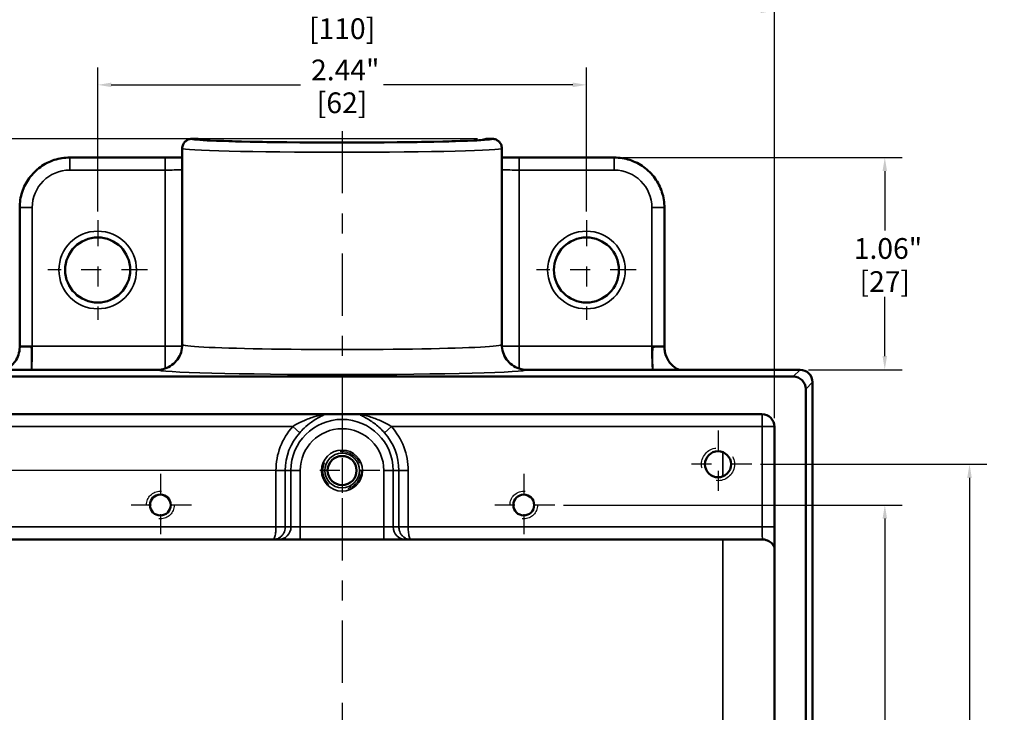
# Model space of a CAD drawing. Units: inches. Extents: x 0.1 to 15.1, y 0.1 to 11.6.
# Drawn here: x 2.7 to 7.6, y 4.2 to 7.7 of the extents above; entities that cross this region are included whole.
import ezdxf

# ---------------------------------------------------------------- set-up
doc = ezdxf.new("R2010")
doc.units = ezdxf.units.IN
doc.header["$LTSCALE"] = 0.689655
doc.header["$MEASUREMENT"] = 0
doc.linetypes.add('CHAIN', pattern=[0.7087, 0.4724, -0.0591, 0.1181, -0.0591])
doc.linetypes.add('DASHED', pattern=[0.2067, 0.1654, -0.0413])
for name, color, linetype, lineweight in [('Center Mark (ANSI)', 7, 'Continuous', 25), ('Centerline (ANSI)', 7, 'Continuous', 25), ('Dimension (ANSI)', 7, 'Continuous', 25), ('Hidden Narrow (ANSI)', 7, 'DASHED', 25), ('Visible (ANSI)', 7, 'Continuous', 50), ('Visible Narrow (ANSI)', 7, 'Continuous', 35)]:
    doc.layers.add(name, color=color, linetype=linetype, lineweight=lineweight)
doc.styles.add('Note Text (ANSI)', font='tahoma.ttf')
doc.dimstyles.new('Default (ANSI)', dxfattribs={"dimscale": 0.689655, "dimtxt": 0.15, "dimasz": 0.098425, "dimexe": 0.125, "dimexo": 0.0625, "dimgap": 0.031496, "dimtad": 0, "dimtih": 1, "dimtoh": 1, "dimrnd": 1e-08, "dimzin": 4, "dimdsep": 46, "dimtxsty": 'Note Text (ANSI)', "dimcen": 0.09, "dimdle": 0.393701, "dimclrd": 256, "dimclre": 256, "dimclrt": 256, "dimadec": 0, "dimazin": 1, "dimtfac": 0.8, "dimtofl": 0, "dimtmove": 0, "dimatfit": 3, "dimfxl": 1, "dimtolj": 1, "dimtzin": 4, "dimlwd": -1, "dimlwe": -1, "dimarcsym": 0})

# ---------------------------------------------------------------- blocks, each defined once
blk = doc.blocks.new('*D20')
at = {"layer": 'Defpoints', "color": 0, "transparency": 16777216}
for p in [(5.0098, 7.0924), (0.7334, 1.3112), (2.0069, 1.3112)]:
    blk.add_point(p, dxfattribs=at)
at = {"layer": 'Dimension (ANSI)', "transparency": 16777216}
for p, q in [((4.9667, 7.0924), (0.6472, 7.0924)), ((0.7334, 7.0245), (0.7334, 4.492)), ((0.7334, 1.3791), (0.7334, 4.1616)), ((1.9638, 1.3112), (0.6472, 1.3112))]:
    blk.add_line(p, q, dxfattribs=at)
for points in [[(0.7221, 7.0245), (0.7447, 7.0245), (0.7334, 7.0924)], [(0.7221, 1.3791), (0.7447, 1.3791), (0.7334, 1.3112)]]:
    blk.add_solid(points, dxfattribs=at)
at = {"layer": 'Dimension (ANSI)', "transparency": 16777216, "char_height": 0.10345, "attachment_point": 5, "style": 'Note Text (ANSI)'}
for s, insert in [('\\A1; 5.78"', (0.7334, 4.4026)), ('\\A1;[147]', (0.7334, 4.2374))]:
    blk.add_mtext(s, dxfattribs=dict(at, insert=insert))
blk = doc.blocks.new('*D22')
at = {"layer": 'Defpoints', "color": 0, "transparency": 16777216}
for p in [(6.447, 7.7314), (2.1346, 5.6576), (6.447, 5.6576)]:
    blk.add_point(p, dxfattribs=at)
at = {"layer": 'Dimension (ANSI)', "transparency": 16777216}
for p, q in [((2.1346, 5.7007), (2.1346, 7.8176)), ((6.447, 5.7007), (6.447, 7.8176)), ((2.2025, 7.7314), (4.0842, 7.7314)), ((6.3791, 7.7314), (4.4974, 7.7314))]:
    blk.add_line(p, q, dxfattribs=at)
for points in [[(2.2025, 7.7427), (2.2025, 7.7201), (2.1346, 7.7314)], [(6.3791, 7.7427), (6.3791, 7.7201), (6.447, 7.7314)]]:
    blk.add_solid(points, dxfattribs=at)
at = {"layer": 'Dimension (ANSI)', "transparency": 16777216, "char_height": 0.10345, "attachment_point": 5, "style": 'Note Text (ANSI)'}
for s, insert in [('\\A1; 4.31"', (4.2908, 7.807)), ('\\A1;[110]', (4.2908, 7.642))]:
    blk.add_mtext(s, dxfattribs=dict(at, insert=insert))
blk = doc.blocks.new('*D23')
at = {"layer": 'Defpoints', "color": 0, "transparency": 16777216}
for p in [(4.1022, 5.4389), (1.1937, 1.8139), (4.1022, 1.8139)]:
    blk.add_point(p, dxfattribs=at)
at = {"layer": 'Dimension (ANSI)', "transparency": 16777216}
for p, q in [((4.0591, 5.4389), (1.1075, 5.4389)), ((1.1937, 5.371), (1.1937, 3.7913)), ((1.1937, 1.8817), (1.1937, 3.4614)), ((4.0591, 1.8139), (1.1075, 1.8139))]:
    blk.add_line(p, q, dxfattribs=at)
for points in [[(1.1824, 5.371), (1.205, 5.371), (1.1937, 5.4389)], [(1.1824, 1.8817), (1.205, 1.8817), (1.1937, 1.8139)]]:
    blk.add_solid(points, dxfattribs=at)
at = {"layer": 'Dimension (ANSI)', "transparency": 16777216, "char_height": 0.10345, "attachment_point": 5, "style": 'Note Text (ANSI)'}
for s, insert in [('\\A1; 3.63"', (1.1937, 3.702)), ('\\A1;[92]', (1.1937, 3.537))]:
    blk.add_mtext(s, dxfattribs=dict(at, insert=insert))
blk = doc.blocks.new('*D24')
at = {"layer": 'Defpoints', "color": 0, "transparency": 16777216}
for p in [(5.5095, 7.362), (3.072, 6.6873), (5.5095, 6.6873)]:
    blk.add_point(p, dxfattribs=at)
at = {"layer": 'Dimension (ANSI)', "transparency": 16777216}
for p, q in [((3.072, 6.7304), (3.072, 7.4482)), ((5.5095, 6.7304), (5.5095, 7.4482)), ((3.1399, 7.362), (4.0842, 7.362)), ((5.4416, 7.362), (4.4974, 7.362))]:
    blk.add_line(p, q, dxfattribs=at)
for points in [[(3.1399, 7.3733), (3.1399, 7.3507), (3.072, 7.362)], [(5.4416, 7.3733), (5.4416, 7.3507), (5.5095, 7.362)]]:
    blk.add_solid(points, dxfattribs=at)
at = {"layer": 'Dimension (ANSI)', "transparency": 16777216, "char_height": 0.10345, "attachment_point": 5, "style": 'Note Text (ANSI)'}
for s, insert in [('\\A1; 2.44"', (4.2908, 7.4365)), ('\\A1;[62]', (4.2908, 7.2726))]:
    blk.add_mtext(s, dxfattribs=dict(at, insert=insert))
blk = doc.blocks.new('*D25')
at = {"layer": 'Defpoints', "color": 0, "transparency": 16777216}
for p in [(5.6486, 6.9997), (6.5747, 5.9415), (6.9975, 5.9415)]:
    blk.add_point(p, dxfattribs=at)
at = {"layer": 'Dimension (ANSI)', "transparency": 16777216}
for p, q in [((5.6917, 6.9997), (7.0837, 6.9997)), ((6.9975, 6.9318), (6.9975, 6.6356)), ((6.9975, 6.0094), (6.9975, 6.3057)), ((6.6178, 5.9415), (7.0837, 5.9415))]:
    blk.add_line(p, q, dxfattribs=at)
for points in [[(6.9862, 6.9318), (7.0088, 6.9318), (6.9975, 6.9997)], [(6.9862, 6.0094), (7.0088, 6.0094), (6.9975, 5.9415)]]:
    blk.add_solid(points, dxfattribs=at)
at = {"layer": 'Dimension (ANSI)', "transparency": 16777216, "char_height": 0.10345, "attachment_point": 5, "style": 'Note Text (ANSI)'}
for s, insert in [('\\A1; 1.06"', (6.9975, 6.5462)), ('\\A1;[27]', (6.9975, 6.3812))]:
    blk.add_mtext(s, dxfattribs=dict(at, insert=insert))
blk = doc.blocks.new('*D29')
at = {"layer": 'Defpoints', "color": 0, "transparency": 16777216}
for p in [(6.334, 5.4701), (6.334, 1.7826), (7.4201, 1.7826)]:
    blk.add_point(p, dxfattribs=at)
at = {"layer": 'Dimension (ANSI)', "transparency": 16777216}
for p, q in [((6.3771, 5.4701), (7.5063, 5.4701)), ((7.4201, 5.4022), (7.4201, 3.7913)), ((7.4201, 1.8505), (7.4201, 3.4614)), ((6.3771, 1.7826), (7.5063, 1.7826))]:
    blk.add_line(p, q, dxfattribs=at)
for points in [[(7.4087, 5.4022), (7.4314, 5.4022), (7.4201, 5.4701)], [(7.4087, 1.8505), (7.4314, 1.8505), (7.4201, 1.7826)]]:
    blk.add_solid(points, dxfattribs=at)
at = {"layer": 'Dimension (ANSI)', "transparency": 16777216, "char_height": 0.10345, "attachment_point": 5, "style": 'Note Text (ANSI)'}
for s, insert in [('\\A1; 3.69"', (7.4201, 3.702)), ('\\A1;[94]', (7.4201, 3.537))]:
    blk.add_mtext(s, dxfattribs=dict(at, insert=insert))
blk = doc.blocks.new('*D30')
at = {"layer": 'Defpoints', "color": 0, "transparency": 16777216}
for p in [(5.3522, 5.267), (6.9977, 5.267), (5.3522, 1.9857)]:
    blk.add_point(p, dxfattribs=at)
at = {"layer": 'Dimension (ANSI)', "transparency": 16777216}
for p, q in [((5.3953, 5.267), (7.0839, 5.267)), ((6.9977, 5.1991), (6.9977, 3.8236)), ((6.9977, 2.0536), (6.9977, 3.4932)), ((5.3953, 1.9857), (7.0839, 1.9857))]:
    blk.add_line(p, q, dxfattribs=at)
for points in [[(6.9864, 5.1991), (7.009, 5.1991), (6.9977, 5.267)], [(6.9864, 2.0536), (7.009, 2.0536), (6.9977, 1.9857)]]:
    blk.add_solid(points, dxfattribs=at)
at = {"layer": 'Dimension (ANSI)', "transparency": 16777216, "char_height": 0.10345, "attachment_point": 5, "style": 'Note Text (ANSI)'}
for s, insert in [('\\A1; 3.28"', (6.9977, 3.7342)), ('\\A1;[83]', (6.9977, 3.569))]:
    blk.add_mtext(s, dxfattribs=dict(at, insert=insert))

msp = doc.modelspace()

# ---------------------------------------------------------------- linework, layer by layer
at = {"layer": 'Center Mark (ANSI)', "linetype": 'CHAIN', "ltscale": 0.400157}
for p, q in [((3.072, 6.6873), (3.072, 6.1904)), ((5.5095, 6.6873), (5.5095, 6.1904)), ((3.3205, 6.4389), (2.8236, 6.4389)), ((5.758, 6.4389), (5.2611, 6.4389))]:
    msp.add_line(p, q, dxfattribs=at)
at = {"layer": 'Center Mark (ANSI)', "linetype": 'CHAIN', "ltscale": 0.303777}
for p, q in [((4.2908, 5.6275), (4.2908, 5.2502)), ((4.4794, 5.4389), (4.1022, 5.4389))]:
    msp.add_line(p, q, dxfattribs=at)
at = {"layer": 'Center Mark (ANSI)', "linetype": 'CHAIN', "ltscale": 0.270885}
for p, q in [((6.1658, 5.6383), (6.1658, 5.3019)), ((6.334, 5.4701), (5.9976, 5.4701))]:
    msp.add_line(p, q, dxfattribs=at)
at = {"layer": 'Center Mark (ANSI)', "linetype": 'CHAIN', "ltscale": 0.249942}
for p, q in [((3.3845, 5.4222), (3.3845, 5.1118)), ((5.197, 5.4222), (5.197, 5.1118)), ((3.5397, 5.267), (3.2293, 5.267)), ((5.3522, 5.267), (5.0418, 5.267))]:
    msp.add_line(p, q, dxfattribs=at)
at = {"layer": 'Centerline (ANSI)', "linetype": 'CHAIN', "ltscale": 0.952448}
msp.add_line((4.2908, 7.1317), (4.2908, 1.2454), dxfattribs=at)
at = {"layer": 'Hidden Narrow (ANSI)', "ltscale": 1.204759}
msp.add_circle((6.1658, 5.4701), 0.082, dxfattribs=at)
at = {"layer": 'Hidden Narrow (ANSI)', "ltscale": 1.046818}
msp.add_circle((4.2908, 5.4389), 0.095, dxfattribs=at)
at = {"layer": 'Hidden Narrow (ANSI)', "ltscale": 1.01376}
for centre in [(3.3845, 5.267), (5.197, 5.267)]:
    msp.add_circle(centre, 0.069, dxfattribs=at)
at = {"layer": 'Visible (ANSI)'}
for p, q in [((3.5408, 7.0924), (3.5718, 7.0924)), ((5.0098, 7.0924), (5.0408, 7.0924)), ((3.4939, 7.0455), (3.4939, 6.0666)), ((5.0877, 7.0455), (5.0877, 6.0666)), ((2.933, 6.9997), (3.408, 6.9997)), ((5.1736, 6.9997), (5.6486, 6.9997)), ((2.6831, 6.0597), (2.6831, 6.7498)), ((5.8985, 6.7498), (5.8985, 6.0597)), ((3.3689, 5.9415), (2.0069, 5.9415)), ((2.0408, 5.9076), (6.5408, 5.9076)), ((6.5747, 5.9415), (5.2126, 5.9415)), ((6.6033, 5.8451), (6.6033, 1.4076)), ((6.6372, 1.3737), (6.6372, 5.879)), ((6.3845, 5.7201), (2.1971, 5.7201)), ((6.447, 5.6576), (6.447, 1.5951)), ((2.193, 5.0951), (3.9471, 5.0951)), ((3.9471, 5.0951), (3.9737, 5.0951)), ((3.9737, 5.0951), (4.0822, 5.0951)), ((4.0822, 5.0951), (4.4993, 5.0951)), ((4.4993, 5.0951), (4.6079, 5.0951)), ((4.6079, 5.0951), (4.6344, 5.0951)), ((4.6344, 5.0951), (6.3886, 5.0951))]:
    msp.add_line(p, q, dxfattribs=at)
for centre, radius in [((3.072, 6.4389), 0.1622), ((5.5095, 6.4389), 0.1622), ((4.2908, 5.4389), 0.0725), ((6.1658, 5.4701), 0.065), ((3.3845, 5.267), 0.052), ((5.197, 5.267), 0.052)]:
    msp.add_circle(centre, radius, dxfattribs=at)
msp.add_arc((6.5747, 5.879), 0.0625, 0, 90, dxfattribs=at)
for centre, major_axis, ratio, start_param, end_param in [((4.2908, 7.0929), (0.7193, 0), 0.026195, 3.168459, 6.256319), ((2.6783, 6.0597), (0, -0.1842), 0.025948, 1.543667, 1.570796), ((5.9033, 6.0597), (0, 0.1842), 0.025948, 1.570796, 1.597926), ((6.5408, 5.8451), (0.0442, 0.0442), 0.999315, 5.49813, 7.068241), ((6.3845, 5.6576), (0.0442, 0.0442), 0.999315, 5.49813, 7.068241)]:
    msp.add_ellipse(centre, major_axis=major_axis, ratio=ratio, start_param=start_param, end_param=end_param, dxfattribs=at)
for points, knots in [([(3.5408, 7.0924), (3.5347, 7.0924), (3.5286, 7.0912), (3.5173, 7.0866), (3.5122, 7.0832), (3.5035, 7.0746), (3.5, 7.0695), (3.4952, 7.0581), (3.4939, 7.052), (3.4939, 7.0456), (3.4939, 7.0456), (3.4939, 7.0455)], [0, 0, 0, 0, 0.0464965, 0.0464965, 0.0930026, 0.0930026, 0.1395244, 0.1395244, 0.1871419, 0.1871419, 0.1876496, 0.1876496, 0.1876496, 0.1876496]), ([(5.0408, 7.0924), (5.0469, 7.0924), (5.0529, 7.0912), (5.0642, 7.0866), (5.0694, 7.0832), (5.078, 7.0746), (5.0815, 7.0695), (5.0863, 7.0581), (5.0876, 7.052), (5.0877, 7.0456), (5.0877, 7.0456), (5.0877, 7.0455)], [0, 0, 0, 0, 0.0464965, 0.0464965, 0.0930026, 0.0930026, 0.1395244, 0.1395244, 0.1871419, 0.1871419, 0.1876496, 0.1876496, 0.1876496, 0.1876496]), ([(2.6831, 6.7498), (2.6831, 6.7759), (2.6872, 6.8021), (2.7034, 6.8519), (2.7154, 6.8755), (2.7462, 6.9179), (2.7649, 6.9366), (2.8073, 6.9674), (2.8309, 6.9794), (2.8807, 6.9956), (2.9068, 6.9997), (2.933, 6.9997)], [-0.785056, -0.785056, -0.785056, -0.785056, -0.471033, -0.471033, -0.157011, -0.157011, 0.157011, 0.157011, 0.471033, 0.471033, 0.785056, 0.785056, 0.785056, 0.785056]), ([(3.4939, 7.0002), (3.4878, 7.0002), (3.4815, 7.0001), (3.4644, 6.9999), (3.4534, 6.9998), (3.4309, 6.9997), (3.4194, 6.9997), (3.408, 6.9997)], [-0.4810444, -0.4810444, -0.4810444, -0.4810444, -0.3693682, -0.3693682, -0.1846841, -0.1846841, 0, 0, 0, 0]), ([(5.1736, 6.9997), (5.1621, 6.9997), (5.1507, 6.9997), (5.1282, 6.9998), (5.1171, 6.9999), (5.1001, 7.0001), (5.0938, 7.0002), (5.0877, 7.0002)], [0, 0, 0, 0, 0.1846841, 0.1846841, 0.3693682, 0.3693682, 0.4810444, 0.4810444, 0.4810444, 0.4810444]), ([(5.6486, 6.9997), (5.6747, 6.9997), (5.7009, 6.9956), (5.7507, 6.9794), (5.7743, 6.9674), (5.8166, 6.9366), (5.8354, 6.9179), (5.8662, 6.8755), (5.8782, 6.8519), (5.8944, 6.8021), (5.8985, 6.7759), (5.8985, 6.7498)], [-0.785056, -0.785056, -0.785056, -0.785056, -0.471033, -0.471033, -0.157011, -0.157011, 0.157011, 0.157011, 0.471033, 0.471033, 0.785056, 0.785056, 0.785056, 0.785056]), ([(2.6831, 6.0547), (2.683, 6.0413), (2.6808, 6.0281), (2.673, 6.0039), (2.6674, 5.9933), (2.6543, 5.9739), (2.6469, 5.9665), (2.6308, 5.9523), (2.6233, 5.948), (2.6149, 5.9435), (2.6127, 5.9424), (2.6107, 5.9415)], [-0.73155416, -0.73155416, -0.73155416, -0.73155416, -0.72757098, -0.72757098, -0.72318147, -0.72318147, -0.71740866, -0.71740866, -0.70843895, -0.70843895, -0.70469351, -0.70469351, -0.70469351, -0.70469351]), ([(3.4939, 6.0666), (3.4939, 6.0536), (3.4918, 6.0404), (3.4837, 6.0154), (3.4777, 6.0037), (3.4623, 5.9824), (3.453, 5.9731), (3.4318, 5.9577), (3.42, 5.9517), (3.3951, 5.9436), (3.3819, 5.9415), (3.3689, 5.9415)], [-0.0019926, -0.0019926, -0.0019926, -0.0019926, 0.1962533, 0.1962533, 0.3944991, 0.3944991, 0.5927449, 0.5927449, 0.7909908, 0.7909908, 0.9892366, 0.9892366, 0.9892366, 0.9892366]), ([(5.0877, 6.0666), (5.0877, 6.0536), (5.0897, 6.0404), (5.0978, 6.0154), (5.1038, 6.0037), (5.1193, 5.9824), (5.1286, 5.9731), (5.1498, 5.9577), (5.1615, 5.9517), (5.1864, 5.9436), (5.1996, 5.9415), (5.2126, 5.9415)], [-0.9912292, -0.9912292, -0.9912292, -0.9912292, -0.7929834, -0.7929834, -0.5947375, -0.5947375, -0.3964917, -0.3964917, -0.1982458, -0.1982458, 0, 0, 0, 0]), ([(5.9708, 5.9415), (5.9701, 5.9418), (5.9694, 5.9422), (5.964, 5.9448), (5.9583, 5.9478), (5.9458, 5.9567), (5.9397, 5.9615), (5.9283, 5.9735), (5.9234, 5.9794), (5.9114, 5.9979), (5.9043, 6.013), (5.8993, 6.0385), (5.8985, 6.0466), (5.8985, 6.0547)], [-0.03931858, -0.03931858, -0.03931858, -0.03931858, -0.03798669, -0.03798669, -0.02991472, -0.02991472, -0.02426822, -0.02426822, -0.02051388, -0.02051388, -0.01487308, -0.01487308, -0.01245794, -0.01245794, -0.01245794, -0.01245794]), ([(6.447, 5.0546), (6.4462, 5.0567), (6.4451, 5.0595), (6.4414, 5.066), (6.4397, 5.0688), (6.4348, 5.0747), (6.4323, 5.0775), (6.4236, 5.0847), (6.4163, 5.0895), (6.4009, 5.0941), (6.3948, 5.0951), (6.3886, 5.0951)], [1.50003714, 1.50003714, 1.50003714, 1.50003714, 1.52476282, 1.52476282, 1.53875369, 1.53875369, 1.54879675, 1.54879675, 1.56298342, 1.56298342, 1.57079633, 1.57079633, 1.57079633, 1.57079633])]:
    msp.add_open_spline(points, degree=3, knots=knots, dxfattribs=at)
at = {"layer": 'Visible Narrow (ANSI)'}
for p, q in [((2.933, 6.9997), (2.933, 6.9372)), ((3.408, 6.9372), (3.408, 6.9997)), ((5.1736, 6.9997), (5.1736, 6.9372)), ((5.6486, 6.9372), (5.6486, 6.9997)), ((2.933, 6.9372), (3.408, 6.9372)), ((3.408, 6.9372), (3.408, 6.0597)), ((5.1736, 6.0597), (5.1736, 6.9372)), ((5.1736, 6.9372), (5.6486, 6.9372)), ((2.7456, 6.7498), (2.6831, 6.7498)), ((2.7456, 6.0597), (2.7456, 6.7498)), ((5.8985, 6.7498), (5.836, 6.7498)), ((5.836, 6.7498), (5.836, 6.0597)), ((2.6831, 6.0597), (2.7456, 6.0597)), ((3.408, 6.0597), (2.7456, 6.0597)), ((3.4937, 6.0597), (3.408, 6.0597)), ((3.408, 6.0597), (3.408, 5.9478)), ((5.1736, 6.0597), (5.0878, 6.0597)), ((5.1736, 5.9478), (5.1736, 6.0597)), ((5.836, 6.0597), (5.1736, 6.0597)), ((5.836, 6.0597), (5.8985, 6.0597)), ((2.0069, 5.9415), (3.3689, 5.9415)), ((3.3689, 5.9415), (3.3689, 5.9415)), ((5.2126, 5.9415), (6.5747, 5.9415)), ((5.2126, 5.9415), (5.2126, 5.9415)), ((6.5747, 5.9415), (6.5408, 5.9076)), ((6.5747, 5.9415), (6.5747, 5.9415)), ((6.6033, 5.8451), (6.6372, 5.879)), ((6.6372, 5.879), (6.6372, 5.879)), ((6.6372, 5.879), (6.6372, 1.3737)), ((6.3853, 5.7201), (6.3853, 5.6584)), ((2.1963, 5.6584), (4.0446, 5.6584)), ((4.0794, 5.6275), (4.0446, 5.6584)), ((4.5022, 5.6275), (4.5369, 5.6584)), ((4.5369, 5.6584), (6.3853, 5.6584)), ((6.3853, 5.6584), (6.447, 5.6584)), ((6.3853, 5.6584), (6.3853, 5.1576)), ((6.1902, 5.5304), (6.1902, 5.4099)), ((4.0075, 5.4389), (3.9609, 5.4389)), ((3.9609, 5.4389), (3.9609, 5.1576)), ((4.0075, 5.1576), (4.0075, 5.4389)), ((4.0075, 5.4389), (4.0357, 5.4389)), ((4.0357, 5.4389), (4.0357, 5.1576)), ((4.0357, 5.4389), (4.0822, 5.4389)), ((4.0822, 5.1576), (4.0822, 5.4389)), ((4.4993, 5.4389), (4.4993, 5.1576)), ((4.5458, 5.4389), (4.4993, 5.4389)), ((4.5458, 5.1576), (4.5458, 5.4389)), ((4.5741, 5.4389), (4.5458, 5.4389)), ((4.5741, 5.4389), (4.6206, 5.4389)), ((4.5741, 5.4389), (4.5741, 5.1576)), ((4.6206, 5.1576), (4.6206, 5.4389)), ((3.9609, 5.1576), (2.1963, 5.1576)), ((4.0075, 5.1576), (3.9609, 5.1576)), ((4.0357, 5.1576), (4.0075, 5.1576)), ((4.0822, 5.1576), (4.0357, 5.1576)), ((4.4993, 5.1576), (4.0822, 5.1576)), ((4.0822, 5.0951), (4.0822, 5.1576)), ((4.4993, 5.0951), (4.4993, 5.1576)), ((4.5458, 5.1576), (4.4993, 5.1576)), ((4.5741, 5.1576), (4.5458, 5.1576)), ((4.5741, 5.1576), (4.6206, 5.1576)), ((6.3853, 5.1576), (4.6206, 5.1576)), ((6.3853, 5.1576), (6.447, 5.1576)), ((6.1902, 5.0951), (6.1902, 2.1576))]:
    msp.add_line(p, q, dxfattribs=at)
for centre, radius in [((3.072, 6.4389), 0.1935), ((5.5095, 6.4389), 0.1935), ((4.2908, 5.4389), 0.1024), ((4.2908, 5.4389), 0.0863)]:
    msp.add_circle(centre, radius, dxfattribs=at)
for radius, start, end in [(0.3298, 138.2657, 180), (0.2551, 0, 180), (0.2085, 0, 180), (0.3298, 0, 41.7343), (0.2833, 138.2657, 180), (0.2833, 0, 41.7343)]:
    msp.add_arc((4.2908, 5.4389), radius, start, end, dxfattribs=at)
for centre, major_axis, ratio, start_param, end_param in [((4.2908, 7.0924), (-0.75, 0), 0.026186, 6.281549, 9.426414), ((4.2908, 7.0455), (0.7969, 0), 0.024646, 3.141593, 6.283185), ((2.9331, 6.7496), (-0.1327, 0.1327), 0.999315, 5.49813, 7.068241), ((3.408, 6.9421), (0.125, 0), 0.039279, 4.712389, 5.470049), ((5.1736, 6.9421), (0.125, 0), 0.039279, 3.954729, 4.712389), ((5.6484, 6.7496), (0.1327, 0.1327), 0.999315, 5.49813, 7.068241), ((2.7407, 6.0597), (0, 0.125), 0.039279, 3.474671, 4.712389), ((4.2908, 6.0666), (-0.7969, 0), 0.030294, 0, 3.141593), ((5.8409, 6.0597), (0, -0.125), 0.039279, 4.712389, 5.950107), ((4.2908, 5.9417), (0.9219, 0), 0.026186, 3.148692, 6.276086), ((6.5747, 5.879), (-0.0442, 0.0442), 0.999315, 3.927333, 5.497445), ((4.2186, 5.6745), (-0.0024, 0.0468), 0.892478, 0.190276, 0.273566), ((4.363, 5.6745), (0.0024, 0.0468), 0.892478, 6.00962, 6.092909), ((3.9737, 5.1576), (0, -0.0625), 0.992546, 0, 1.570796), ((4.6079, 5.1576), (0, -0.0625), 0.992546, 4.712389, 6.283185), ((6.3886, 5.1576), (0, -0.0625), 0.052372, 4.712389, 6.283185)]:
    msp.add_ellipse(centre, major_axis=major_axis, ratio=ratio, start_param=start_param, end_param=end_param, dxfattribs=at)
for points, knots in [([(2.7411, 5.9415), (2.7412, 5.9431), (2.7412, 5.9451), (2.7414, 5.952), (2.7415, 5.958), (2.7417, 5.974), (2.7418, 5.9842), (2.7419, 6.0082), (2.7419, 6.0212), (2.7418, 6.036), (2.7417, 6.0393), (2.7413, 6.0469), (2.741, 6.0481), (2.7405, 6.0507), (2.7402, 6.0513), (2.7395, 6.0528), (2.739, 6.0532), (2.736, 6.0554), (2.7335, 6.0552), (2.7271, 6.0557), (2.7233, 6.0558), (2.7122, 6.0559), (2.7055, 6.0558), (2.6961, 6.0556), (2.6927, 6.0555), (2.6871, 6.0552), (2.685, 6.0551), (2.6834, 6.0548), (2.6831, 6.0547), (2.6831, 6.0547)], [0.0043563, 0.0043563, 0.0043563, 0.0043563, 0.0057924, 0.0057924, 0.0087347, 0.0087347, 0.011677, 0.011677, 0.0145877, 0.0145877, 0.0174984, 0.0174984, 0.0236278, 0.0236278, 0.0301241, 0.0301241, 0.040848, 0.040848, 0.0985741, 0.0985741, 0.1911423, 0.1911423, 0.3754306, 0.3754306, 0.5044145, 0.5044145, 0.6518592, 0.6518592, 0.7315542, 0.7315542, 0.7315542, 0.7315542]), ([(3.3689, 5.9415), (3.389, 5.9415), (3.4092, 5.9464), (3.4382, 5.9617), (3.4485, 5.9693), (3.4573, 5.9781), (3.4629, 5.9837), (3.468, 5.9899), (3.4797, 6.0072), (3.4851, 6.0188), (3.4922, 6.0426), (3.4939, 6.0547), (3.4939, 6.0666)], [-0.9892366, -0.9892366, -0.9892366, -0.9892366, -0.6837999, -0.6837999, -0.493622, -0.493622, -0.493622, -0.3729018, -0.3729018, -0.1797495, -0.1797495, 0.0019926, 0.0019926, 0.0019926, 0.0019926]), ([(5.0877, 6.0666), (5.0877, 6.0547), (5.0894, 6.0426), (5.0964, 6.0188), (5.1019, 6.0072), (5.1135, 5.9899), (5.1186, 5.9837), (5.1242, 5.9781), (5.1331, 5.9693), (5.1434, 5.9617), (5.1723, 5.9464), (5.1926, 5.9415), (5.2126, 5.9415)], [-0.9912292, -0.9912292, -0.9912292, -0.9912292, -0.8094871, -0.8094871, -0.6163348, -0.6163348, -0.4956146, -0.4956146, -0.4956146, -0.3054367, -0.3054367, 0, 0, 0, 0]), ([(5.8985, 6.0547), (5.8985, 6.0549), (5.8963, 6.0551), (5.8893, 6.0555), (5.8856, 6.0556), (5.8813, 6.0557), (5.8786, 6.0557), (5.8755, 6.0558), (5.8671, 6.0558), (5.8614, 6.0559), (5.8525, 6.0556), (5.8495, 6.0555), (5.8454, 6.0547), (5.8442, 6.0544), (5.8426, 6.0532), (5.8421, 6.0528), (5.8414, 6.0513), (5.8411, 6.0507), (5.8405, 6.0481), (5.8403, 6.0469), (5.8399, 6.0399), (5.8398, 6.0374), (5.8397, 6.0288), (5.8396, 6.0221), (5.8396, 6.0078), (5.8396, 6.0018), (5.8397, 5.9884), (5.8398, 5.9812), (5.8399, 5.9646), (5.8401, 5.9567), (5.8403, 5.947), (5.8404, 5.9439), (5.8405, 5.9415)], [0.0124579, 0.0124579, 0.0124579, 0.0124579, 0.2292781, 0.2292781, 0.3720522, 0.3720522, 0.3720522, 0.4624685, 0.4624685, 0.6071346, 0.6071346, 0.6760291, 0.6760291, 0.7031641, 0.7031641, 0.713888, 0.713888, 0.7203843, 0.7203843, 0.7265137, 0.7265137, 0.7287431, 0.7287431, 0.7309725, 0.7309725, 0.7323351, 0.7323351, 0.7342555, 0.7342555, 0.7375384, 0.7375384, 0.7396558, 0.7396558, 0.7396558, 0.7396558]), ([(4.1954, 5.7201), (4.1953, 5.72), (4.1951, 5.7199), (4.1938, 5.7192), (4.1918, 5.7186), (4.1841, 5.7163), (4.177, 5.7144), (4.161, 5.7099), (4.1517, 5.7071), (4.1329, 5.7008), (4.1233, 5.6974), (4.0989, 5.6877), (4.0842, 5.6809), (4.0613, 5.6686), (4.0527, 5.6636), (4.0446, 5.6584)], [-2.7312785, -2.7312785, -2.7312785, -2.7312785, -2.7224425, -2.7224425, -2.6861447, -2.6861447, -2.6083586, -2.6083586, -2.5150934, -2.5150934, -2.4218223, -2.4218223, -2.2734617, -2.2734617, -2.1807363, -2.1807363, -2.1807363, -2.1807363]), ([(4.0794, 5.6275), (4.0863, 5.6353), (4.0936, 5.6428), (4.1133, 5.6613), (4.1259, 5.6715), (4.1467, 5.6864), (4.1549, 5.6916), (4.171, 5.7012), (4.179, 5.7056), (4.1927, 5.7126), (4.1988, 5.7156), (4.2038, 5.7184), (4.2044, 5.7187), (4.205, 5.719)], [2.1807363, 2.1807363, 2.1807363, 2.1807363, 2.2734617, 2.2734617, 2.4218223, 2.4218223, 2.5150934, 2.5150934, 2.6083586, 2.6083586, 2.6861447, 2.6861447, 2.696708, 2.696708, 2.696708, 2.696708]), ([(4.2015, 5.7201), (4.2017, 5.72), (4.202, 5.7199), (4.2025, 5.7197), (4.2028, 5.7196), (4.2032, 5.7194), (4.2033, 5.7193), (4.2036, 5.7192), (4.2038, 5.7191), (4.2041, 5.7191), (4.2042, 5.719), (4.2046, 5.719), (4.2047, 5.719), (4.205, 5.719)], [0.04307094, 0.04307094, 0.04307094, 0.04307094, 0.05110944, 0.05110944, 0.06417056, 0.06417056, 0.07337479, 0.07337479, 0.08045496, 0.08045496, 0.08590124, 0.08590124, 0.08930517, 0.08930517, 0.08930517, 0.08930517]), ([(4.3638, 5.7201), (4.3647, 5.72), (4.3656, 5.72), (4.3701, 5.7196), (4.3734, 5.7193), (4.3766, 5.719)], [0.48287117, 0.48287117, 0.48287117, 0.48287117, 0.49471756, 0.49471756, 0.5407015, 0.5407015, 0.5407015, 0.5407015]), ([(4.3766, 5.719), (4.3768, 5.719), (4.377, 5.719), (4.3773, 5.719), (4.3775, 5.7191), (4.3778, 5.7191), (4.3779, 5.7192), (4.3782, 5.7193), (4.3784, 5.7194), (4.3788, 5.7196), (4.379, 5.7197), (4.3795, 5.7199), (4.3798, 5.72), (4.3801, 5.7201)], [0, 0, 0, 0, 0.00340393, 0.00340393, 0.00885021, 0.00885021, 0.01593038, 0.01593038, 0.0251346, 0.0251346, 0.03710009, 0.03710009, 0.04623424, 0.04623424, 0.04623424, 0.04623424]), ([(4.3766, 5.719), (4.3774, 5.7186), (4.3782, 5.7181), (4.3816, 5.7162), (4.3846, 5.7147), (4.3942, 5.7099), (4.4013, 5.7063), (4.4085, 5.7023), (4.4244, 5.6934), (4.4412, 5.6825), (4.4728, 5.6576), (4.4883, 5.6431), (4.5022, 5.6275)], [0.2316354, 0.2316354, 0.2316354, 0.2316354, 0.2467788, 0.2467788, 0.2888645, 0.2888645, 0.3738035, 0.3738035, 0.3738035, 0.5621561, 0.5621561, 0.747607, 0.747607, 0.747607, 0.747607]), ([(4.5369, 5.6584), (4.5207, 5.6688), (4.5027, 5.6784), (4.4657, 5.6949), (4.4461, 5.702), (4.4274, 5.7077), (4.419, 5.7103), (4.4108, 5.7127), (4.3996, 5.7158), (4.3961, 5.7167), (4.3897, 5.7186), (4.387, 5.7195), (4.3862, 5.7201)], [-0.747607, -0.747607, -0.747607, -0.747607, -0.5621561, -0.5621561, -0.3738035, -0.3738035, -0.3738035, -0.2888645, -0.2888645, -0.2467788, -0.2467788, -0.197065, -0.197065, -0.197065, -0.197065]), ([(3.9609, 5.1576), (3.9609, 5.1544), (3.9609, 5.1512), (3.9604, 5.1383), (3.9596, 5.1294), (3.9578, 5.1177), (3.957, 5.1137), (3.9562, 5.1104), (3.9551, 5.1063), (3.954, 5.1031), (3.951, 5.0969), (3.949, 5.0951), (3.9471, 5.0951)], [-0.07248743, -0.07248743, -0.07248743, -0.07248743, -0.06637881, -0.06637881, -0.04771851, -0.04771851, -0.03605582, -0.03605582, -0.03605582, -0.02178671, -0.02178671, 0.0003758, 0.0003758, 0.0003758, 0.0003758]), ([(3.9471, 5.0951), (3.9555, 5.0951), (3.964, 5.0969), (3.9771, 5.1031), (3.9821, 5.1063), (3.9866, 5.1104), (3.9904, 5.1137), (3.9939, 5.1177), (4.0016, 5.1294), (4.0053, 5.1383), (4.0072, 5.1512), (4.0075, 5.1544), (4.0075, 5.1576)], [-0.0003758, -0.0003758, -0.0003758, -0.0003758, 0.02178671, 0.02178671, 0.03605582, 0.03605582, 0.03605582, 0.04771851, 0.04771851, 0.06637881, 0.06637881, 0.07248743, 0.07248743, 0.07248743, 0.07248743]), ([(4.5741, 5.1576), (4.5741, 5.1544), (4.5743, 5.1512), (4.5762, 5.1384), (4.5799, 5.1295), (4.5877, 5.1177), (4.5912, 5.1137), (4.5949, 5.1104), (4.5995, 5.1063), (4.6044, 5.1031), (4.6176, 5.0969), (4.626, 5.0951), (4.6344, 5.0951)], [-0.07249104, -0.07249104, -0.07249104, -0.07249104, -0.06642263, -0.06642263, -0.04773751, -0.04773751, -0.0360593, -0.0360593, -0.0360593, -0.02178961, -0.02178961, 0.00037244, 0.00037244, 0.00037244, 0.00037244]), ([(4.6344, 5.0951), (4.6325, 5.0951), (4.6306, 5.0969), (4.6276, 5.1031), (4.6264, 5.1063), (4.6254, 5.1104), (4.6245, 5.1137), (4.6237, 5.1177), (4.6219, 5.1295), (4.6211, 5.1384), (4.6207, 5.1512), (4.6206, 5.1544), (4.6206, 5.1576)], [-0.00037244, -0.00037244, -0.00037244, -0.00037244, 0.02178961, 0.02178961, 0.0360593, 0.0360593, 0.0360593, 0.04773751, 0.04773751, 0.06642263, 0.06642263, 0.07249104, 0.07249104, 0.07249104, 0.07249104])]:
    msp.add_open_spline(points, degree=3, knots=knots, dxfattribs=at)
msp.add_open_spline([(4.205, 5.719), (4.2089, 5.7194), (4.2132, 5.7198), (4.2178, 5.7201)], degree=3, dxfattribs=at)

# ---------------------------------------------------------------- dimensions: what is measured, and where the dimension line sits
at = {"layer": 'Dimension (ANSI)'}
dim = msp.add_linear_dim(base=(6.447, 7.7314), p1=(2.1346, 5.6576), p2=(6.447, 5.6576), text=' <>"\\X[110]', dimstyle='Default (ANSI)', override={"dimgap": 0.031496, "dimtih": 0, "dimtoh": 0, "dimdec": 2, "dimpost": '\\X', "dimtol": 0, "dimlim": 0, "dimtp": 0, "dimtm": 0, "dimtdec": 2, "dimatfit": 1}, dxfattribs=at)
dim.commit()
dim.dimension.update_dxf_attribs({"geometry": '*D22', "text_midpoint": (4.2908, 7.7314), "dimtype": 160})
for base, p1, p2, angle, text, override, picture, middle in [((5.5095, 7.362), (3.072, 6.6873), (5.5095, 6.6873), 180, ' <>"\\X[62]', {"dimgap": 0.031496, "dimtih": 0, "dimtoh": 0, "dimdec": 2, "dimpost": '\\X', "dimtol": 0, "dimlim": 0, "dimtp": 0, "dimtm": 0, "dimtdec": 2, "dimatfit": 1}, '*D24', (4.2908, 7.362)), ((0.7334, 1.3112), (5.0098, 7.0924), (2.0069, 1.3112), 270, ' <>"\\X[147]', {"dimgap": 0.031496, "dimdec": 2, "dimpost": '\\X', "dimtol": 0, "dimlim": 0, "dimtp": 0, "dimtm": 0, "dimtdec": 2, "dimatfit": 1}, '*D20', (0.7334, 4.3268)), ((6.9975, 5.9415), (5.6486, 6.9997), (6.5747, 5.9415), 90, ' <>"\\X[27]', {"dimgap": 0.031496, "dimdec": 2, "dimpost": '\\X', "dimtol": 0, "dimlim": 0, "dimtp": 0, "dimtm": 0, "dimtdec": 2, "dimatfit": 1}, '*D25', (6.9975, 6.4706)), ((7.4201, 1.7826), (6.334, 5.4701), (6.334, 1.7826), 90, ' <>"\\X[94]', {"dimgap": 0.031496, "dimdec": 2, "dimpost": '\\X', "dimtol": 0, "dimlim": 0, "dimtp": 0, "dimtm": 0, "dimtdec": 2, "dimatfit": 1}, '*D29', (7.4201, 3.6264)), ((1.1936640781, 1.8138563918), (4.1021536504, 5.4388563918), (4.1021536504, 1.8138563918), 90, ' <>"\\X[92]', {"dimgap": 0.031496, "dimdec": 2, "dimpost": '\\X', "dimtol": 0, "dimlim": 0, "dimtp": 0, "dimtm": 0, "dimtdec": 2, "dimatfit": 1}, '*D23', (1.1936640781, 3.6263563918)), ((6.9977, 5.267), (5.3522, 1.9857), (5.3522, 5.267), 90, ' <>"\\X[83]', {"dimgap": 0.031496, "dimdec": 2, "dimpost": '\\X', "dimtol": 0, "dimlim": 0, "dimtp": 0, "dimtm": 0, "dimtdec": 2, "dimatfit": 1}, '*D30', (6.9977, 3.6584))]:
    dim = msp.add_linear_dim(base=base, p1=p1, p2=p2, angle=angle, text=text, dimstyle='Default (ANSI)', override=override, dxfattribs=at)
    dim.commit()
    dim.dimension.update_dxf_attribs({"geometry": picture, "text_midpoint": middle, "dimtype": 160})

doc.saveas('drawing.dxf')
